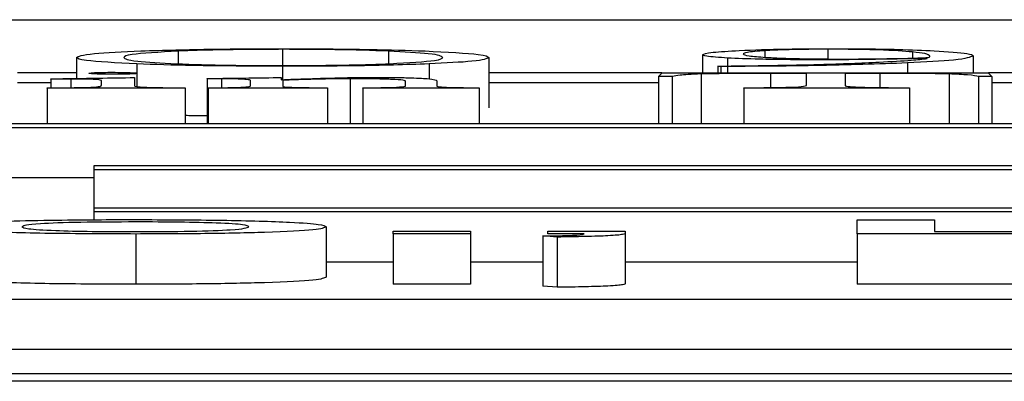
# Model space of a CAD drawing. Units: millimetres. Extents: x -28 to 1120, y -16 to 784.
# Drawn here: x 872 to 877, y 389 to 391 of the extents above; entities that cross this region are included whole.
import ezdxf

# ---------------------------------------------------------------- set-up
doc = ezdxf.new("R2010")
doc.units = ezdxf.units.MM
doc.header["$LTSCALE"] = 5.5
doc.layers.add('MAIN', color=7, linetype='Continuous')

msp = doc.modelspace()

# ---------------------------------------------------------------- linework, layer by layer
at = {"layer": 'MAIN'}
for p, q in [((828.75684, 391.00393), (888.75684, 391.00393)), ((872.79544, 390.84757), (872.79544, 390.78473)), ((873.31442, 390.85668), (873.31442, 390.77566)), ((873.84018, 390.84757), (873.84018, 390.78472)), ((875.40245, 390.82944), (875.40245, 390.74045)), ((875.71297, 390.84985), (875.71297, 390.81546)), ((876.02639, 390.85702), (876.02639, 390.80891)), ((876.44719, 390.84357), (876.44719, 390.81287)), ((872.28903, 390.81588), (872.28903, 390.71204)), ((872.58939, 390.78398), (872.58939, 390.73783)), ((874.04236, 390.78398), (874.04236, 390.70863)), ((874.33933, 390.81588), (874.33933, 390.56604)), ((875.52676, 390.81315), (875.52676, 390.74045)), ((876.42107, 390.78877), (876.42107, 390.74045)), ((876.51926, 390.81099), (876.50959, 390.81156)), ((876.53232, 390.81907), (876.53232, 390.82397)), ((876.74755, 390.82432), (876.74755, 390.74045)), ((872.28903, 390.73897), (871.99544, 390.73897)), ((872.59021, 390.73764), (872.59021, 390.67254)), ((873.31442, 390.77237), (873.31442, 390.70604)), ((875.19981, 390.73897), (874.33933, 390.73897)), ((875.18348, 390.72176), (875.20121, 390.74045)), ((875.20121, 390.74045), (876.8235, 390.74045)), ((875.39585, 390.73409), (875.39585, 390.48622)), ((875.49387, 390.77134), (875.47791, 390.77328)), ((875.47791, 390.77328), (875.47791, 390.74045)), ((875.49387, 390.77134), (875.49387, 390.74045)), ((875.91947, 390.73691), (875.73991, 390.73691)), ((875.73991, 390.73691), (875.73991, 390.66657)), ((875.91947, 390.67873), (875.91947, 390.73691)), ((876.28481, 390.73691), (876.11101, 390.73691)), ((876.11101, 390.73691), (876.11101, 390.67727)), ((876.28481, 390.73691), (876.28481, 390.66669)), ((876.62886, 390.73429), (876.62886, 390.48622)), ((876.8235, 390.74045), (876.84124, 390.72176)), ((876.96521, 390.73897), (876.82491, 390.73897)), ((872.16191, 390.69007), (871.99544, 390.69007)), ((872.16191, 390.7085), (872.16191, 390.71037)), ((872.16191, 390.7085), (872.16191, 390.66544)), ((872.26079, 390.70903), (872.26079, 390.6659)), ((872.4133, 390.67653), (872.4133, 390.70098)), ((872.57824, 390.71622), (872.57824, 390.67653)), ((872.9387, 390.70995), (872.9387, 390.71173)), ((872.9387, 390.70995), (872.9387, 390.48622)), ((873.01052, 390.71017), (873.01052, 390.66592)), ((873.15418, 390.67519), (873.15418, 390.70151)), ((873.30669, 390.71655), (873.30669, 390.70578)), ((873.31556, 390.70243), (873.31556, 390.67246)), ((873.65075, 390.71017), (873.65075, 390.48622)), ((873.92608, 390.67611), (873.92608, 390.69806)), ((874.0817, 390.69973), (874.0817, 390.67413)), ((875.18348, 390.69007), (874.33933, 390.69007)), ((875.2522, 390.72176), (875.18348, 390.72176)), ((875.18348, 390.72176), (875.18348, 390.48622)), ((875.2522, 390.72176), (875.2522, 390.48622)), ((876.84124, 390.72176), (876.77562, 390.72176)), ((876.77562, 390.72176), (876.77562, 390.48622)), ((876.84124, 390.72176), (876.84124, 390.48622)), ((876.96521, 390.69007), (876.84124, 390.69007)), ((872.14418, 390.66358), (872.14418, 390.66536)), ((872.14418, 390.66358), (872.14418, 390.48622)), ((872.82963, 390.66358), (872.14418, 390.66358)), ((872.82963, 390.66536), (872.82963, 390.66358)), ((872.82963, 390.66358), (872.82963, 390.48622)), ((872.94446, 390.66358), (872.94446, 390.66536)), ((872.94446, 390.66358), (872.94446, 390.48622)), ((873.53725, 390.66358), (872.94446, 390.66358)), ((873.53725, 390.66536), (873.53725, 390.66358)), ((873.53725, 390.66358), (873.53725, 390.48622)), ((873.71371, 390.66358), (873.71371, 390.66536)), ((874.29142, 390.66358), (873.71371, 390.66358)), ((873.71371, 390.66358), (873.71371, 390.48622)), ((874.29142, 390.66536), (874.29142, 390.66358)), ((874.29142, 390.66358), (874.29142, 390.48622)), ((875.60823, 390.66358), (875.60823, 390.66567)), ((876.43112, 390.66358), (875.60823, 390.66358)), ((875.60823, 390.66358), (875.60823, 390.48622)), ((876.43112, 390.66567), (876.43112, 390.66358)), ((876.43112, 390.66358), (876.43112, 390.48622)), ((883.42056, 390.48622), (845.57559, 390.48622)), ((845.57559, 390.46877), (883.42056, 390.46877)), ((883.42056, 390.27682), (872.37559, 390.27682)), ((872.37559, 390.27682), (872.37559, 390.25937)), ((872.37559, 390.25937), (872.37559, 390.06743)), ((872.37559, 390.25937), (883.42056, 390.25937)), ((871.50764, 390.21892), (872.37559, 390.21892)), ((883.42056, 390.06743), (872.37559, 390.06743)), ((872.37559, 390.06743), (872.37559, 390.04998)), ((872.37559, 390.04998), (883.42056, 390.04998)), ((872.37559, 390.04998), (872.37559, 390.0095)), ((876.17212, 389.93943), (876.17212, 390.00922)), ((876.17212, 390.00922), (876.55674, 390.00922)), ((876.55674, 390.00922), (876.55674, 389.95106)), ((873.5311, 389.97423), (873.5311, 389.72438)), ((873.86443, 389.93943), (873.86443, 389.95285)), ((873.86443, 389.95285), (874.24905, 389.95285)), ((874.24905, 389.95285), (874.24905, 389.93943)), ((874.63366, 389.95285), (875.01828, 389.95285)), ((874.63366, 389.93943), (874.63366, 389.95285)), ((875.01828, 389.95285), (875.01828, 389.94309)), ((876.55674, 389.95106), (877.58238, 389.95106)), ((872.58519, 389.93853), (872.58519, 389.68868)), ((874.24905, 389.93943), (873.86443, 389.93943)), ((873.86443, 389.93943), (873.86443, 389.68958)), ((874.24905, 389.93943), (874.24905, 389.68958)), ((874.60802, 389.92869), (874.60802, 389.67884)), ((874.67894, 389.92332), (874.60802, 389.92869)), ((874.81315, 389.93943), (874.63366, 389.93943)), ((874.67894, 389.92332), (874.67894, 389.67347)), ((875.01828, 389.94309), (875.01828, 389.69324)), ((877.58238, 389.93943), (876.17212, 389.93943)), ((876.17212, 389.93943), (876.17212, 389.68958)), ((873.5311, 389.80013), (873.86443, 389.80013)), ((874.24905, 389.80013), (874.60802, 389.80013)), ((875.01828, 389.80013), (876.17212, 389.80013)), ((874.24905, 389.68958), (873.86443, 389.68958)), ((874.67894, 389.67347), (874.60802, 389.67884)), ((877.58238, 389.68958), (876.17212, 389.68958)), ((831.57559, 389.61516), (887.37559, 389.61516)), ((831.57559, 389.36531), (887.37559, 389.36531)), ((828.75684, 389.24581), (888.75684, 389.24581)), ((888.75684, 389.20623), (828.75684, 389.20623))]:
    msp.add_line(p, q, dxfattribs=at)
for points, knots in [([(872.28903, 390.81588), (872.30033, 390.82263), (872.32051, 390.83468), (872.52104, 390.84442), (872.60922, 390.8487)], [0, 0, 0, 0, 0.5602696, 1, 1, 1, 1]), ([(872.79544, 390.84757), (872.70306, 390.8421), (872.53758, 390.83231), (872.52823, 390.821), (872.5241, 390.816)], [0, 0, 0, 0, 0.5582008, 1, 1, 1, 1]), ([(872.60922, 390.8487), (872.72325, 390.85221), (872.92718, 390.85848), (873.19594, 390.85928), (873.31442, 390.85964)], [0, 0, 0, 0, 0.5591653, 1, 1, 1, 1]), ([(873.31442, 390.85668), (873.20118, 390.85607), (872.99826, 390.85498), (872.8576, 390.84984), (872.79544, 390.84757)], [0, 0, 0, 0, 0.5580575, 1, 1, 1, 1]), ([(873.31442, 390.85964), (873.46604, 390.85904), (873.73725, 390.85797), (873.93556, 390.85154), (874.02301, 390.8487)], [0, 0, 0, 0, 0.559003, 1, 1, 1, 1]), ([(873.84018, 390.84757), (873.75725, 390.85041), (873.60914, 390.8555), (873.40449, 390.85632), (873.31442, 390.85668)], [0, 0, 0, 0, 0.5598873, 1, 1, 1, 1]), ([(874.11104, 390.816), (874.10366, 390.82239), (874.09049, 390.83378), (873.91659, 390.84336), (873.84018, 390.84757)], [0, 0, 0, 0, 0.5605965, 1, 1, 1, 1]), ([(874.02301, 390.8487), (874.1294, 390.84311), (874.31999, 390.8331), (874.33341, 390.82116), (874.33933, 390.81588)], [0, 0, 0, 0, 0.5582309, 1, 1, 1, 1]), ([(875.40245, 390.82944), (875.40986, 390.83375), (875.4231, 390.84146), (875.53573, 390.84807), (875.58528, 390.85098)], [0, 0, 0, 0, 0.560007, 1, 1, 1, 1]), ([(875.52676, 390.81315), (875.4856, 390.81603), (875.41202, 390.82118), (875.40538, 390.82691), (875.40245, 390.82944)], [0, 0, 0, 0, 0.55922716, 1, 1, 1, 1]), ([(875.58528, 390.85098), (875.6575, 390.85374), (875.78667, 390.85869), (875.97553, 390.85935), (876.0588, 390.85964)], [0, 0, 0, 0, 0.55910075, 1, 1, 1, 1]), ([(875.71297, 390.84985), (875.67798, 390.84705), (875.61541, 390.84206), (875.60826, 390.83663), (875.60511, 390.83423)], [0, 0, 0, 0, 0.55926783, 1, 1, 1, 1]), ([(875.60511, 390.83423), (875.60834, 390.83083), (875.6141, 390.82476), (875.68478, 390.81923), (875.71587, 390.81679)], [0, 0, 0, 0, 0.560078, 1, 1, 1, 1]), ([(876.02639, 390.85702), (875.98962, 390.8569), (875.9161, 390.85665), (875.79949, 390.85426), (875.74579, 390.85152), (875.71297, 390.84985)], [0, 0, 0, 0, 0.2801417, 0.5601795, 1, 1, 1, 1]), ([(876.44719, 390.84357), (876.40236, 390.84734), (876.33981, 390.8526), (876.1616, 390.85658), (876.07146, 390.85687), (876.02639, 390.85702)], [0, 0, 0, 0, 0.55864486, 0.77933131, 1, 1, 1, 1]), ([(876.0588, 390.85964), (876.11438, 390.85947), (876.22555, 390.85915), (876.40817, 390.85599), (876.49936, 390.8521), (876.55505, 390.84973)], [0, 0, 0, 0, 0.2801944, 0.5603859, 1, 1, 1, 1]), ([(876.53232, 390.82397), (876.52889, 390.8277), (876.52277, 390.83436), (876.47028, 390.84075), (876.44719, 390.84357)], [0, 0, 0, 0, 0.5600026, 1, 1, 1, 1]), ([(876.55505, 390.84973), (876.62004, 390.84525), (876.73634, 390.83722), (876.74412, 390.82827), (876.74755, 390.82432)], [0, 0, 0, 0, 0.5588031, 1, 1, 1, 1]), ([(872.58939, 390.78398), (872.48894, 390.78944), (872.30907, 390.79923), (872.29517, 390.81078), (872.28903, 390.81588)], [0, 0, 0, 0, 0.5584989, 1, 1, 1, 1]), ([(872.5241, 390.816), (872.53104, 390.80975), (872.54341, 390.79859), (872.71145, 390.78915), (872.78528, 390.78501)], [0, 0, 0, 0, 0.5606525, 1, 1, 1, 1]), ([(873.31442, 390.77237), (873.15774, 390.773), (872.87742, 390.77413), (872.67754, 390.78097), (872.58939, 390.78398)], [0, 0, 0, 0, 0.558963, 1, 1, 1, 1]), ([(872.78528, 390.78501), (872.86789, 390.78207), (873.01551, 390.77683), (873.22303, 390.77602), (873.31442, 390.77566)], [0, 0, 0, 0, 0.5596201, 1, 1, 1, 1]), ([(873.31442, 390.77566), (873.43141, 390.77626), (873.64098, 390.77735), (873.78585, 390.78266), (873.84985, 390.78501)], [0, 0, 0, 0, 0.5582269, 1, 1, 1, 1]), ([(874.04236, 390.78398), (873.92594, 390.78024), (873.71767, 390.77354), (873.43784, 390.77273), (873.31442, 390.77237)], [0, 0, 0, 0, 0.5589428, 1, 1, 1, 1]), ([(873.84985, 390.78501), (873.93892, 390.79039), (874.09848, 390.80003), (874.10719, 390.81111), (874.11104, 390.816)], [0, 0, 0, 0, 0.5581987, 1, 1, 1, 1]), ([(874.33933, 390.81588), (874.3287, 390.80938), (874.30973, 390.79777), (874.12403, 390.78819), (874.04236, 390.78398)], [0, 0, 0, 0, 0.5601943, 1, 1, 1, 1]), ([(875.47791, 390.77328), (875.65883, 390.77546), (875.9827, 390.77937), (876.18952, 390.78881), (876.28081, 390.79298)], [0, 0, 0, 0, 0.5586183, 1, 1, 1, 1]), ([(876.42107, 390.78877), (876.27646, 390.78358), (876.01777, 390.77429), (875.6542, 390.77224), (875.49387, 390.77134)], [0, 0, 0, 0, 0.5590169, 1, 1, 1, 1]), ([(875.96739, 390.80473), (875.91829, 390.80483), (875.82017, 390.80505), (875.65446, 390.80752), (875.57515, 390.81102), (875.52676, 390.81315)], [0, 0, 0, 0, 0.2807687, 0.5611171, 1, 1, 1, 1]), ([(875.71587, 390.81679), (875.73997, 390.81546), (875.7881, 390.81279), (875.91548, 390.80904), (876.03308, 390.80855), (876.10475, 390.80825)], [0, 0, 0, 0, 0.2813303, 0.5620198, 1, 1, 1, 1]), ([(876.50959, 390.81156), (876.41808, 390.80931), (876.25429, 390.80527), (876.05523, 390.80489), (875.96739, 390.80473)], [0, 0, 0, 0, 0.5586762, 1, 1, 1, 1]), ([(876.10475, 390.80825), (876.14381, 390.80842), (876.21364, 390.80871), (876.27839, 390.80966), (876.30693, 390.81008)], [0, 0, 0, 0, 0.55937799, 1, 1, 1, 1]), ([(876.28081, 390.79298), (876.33934, 390.79612), (876.4438, 390.80174), (876.49621, 390.80816), (876.51926, 390.81099)], [0, 0, 0, 0, 0.5602864, 1, 1, 1, 1]), ([(876.30693, 390.81008), (876.34129, 390.81055), (876.40261, 390.8114), (876.45172, 390.81293), (876.47331, 390.8136)], [0, 0, 0, 0, 0.5604415, 1, 1, 1, 1]), ([(876.74755, 390.82432), (876.73297, 390.81714), (876.70692, 390.80429), (876.50844, 390.79352), (876.42107, 390.78877)], [0, 0, 0, 0, 0.5597866, 1, 1, 1, 1]), ([(876.47331, 390.8136), (876.48549, 390.81399), (876.50992, 390.81476), (876.52924, 390.81673), (876.53115, 390.81819), (876.53232, 390.81907)], [0, 0, 0, 0, 0.2792276, 0.5599374, 1, 1, 1, 1]), ([(872.35079, 390.73764), (872.35313, 390.73826), (872.35733, 390.73938), (872.37341, 390.74035), (872.3805, 390.74078)], [0, 0, 0, 0, 0.5590938, 1, 1, 1, 1]), ([(872.37739, 390.73451), (872.36893, 390.73506), (872.3538, 390.73604), (872.35171, 390.73715), (872.35079, 390.73764)], [0, 0, 0, 0, 0.5597068, 1, 1, 1, 1]), ([(872.4674, 390.73273), (872.45729, 390.73275), (872.43705, 390.7328), (872.40364, 390.73336), (872.38734, 390.73407), (872.37739, 390.73451)], [0, 0, 0, 0, 0.2803038, 0.5609971, 1, 1, 1, 1]), ([(872.3805, 390.74078), (872.39366, 390.74129), (872.41723, 390.74221), (872.45203, 390.7423), (872.4674, 390.74234)], [0, 0, 0, 0, 0.5586354, 1, 1, 1, 1]), ([(872.4674, 390.74234), (872.48639, 390.74226), (872.52036, 390.74211), (872.54576, 390.74133), (872.55696, 390.74098)], [0, 0, 0, 0, 0.5591177, 1, 1, 1, 1]), ([(872.59021, 390.73764), (872.58939, 390.73694), (872.58775, 390.73555), (872.5612, 390.73373), (872.51449, 390.73283), (872.48311, 390.73276), (872.4674, 390.73273)], [0, 0, 0, 0, 0.28082945, 0.5595889, 0.77942076, 1, 1, 1, 1]), ([(872.55696, 390.74098), (872.56762, 390.74041), (872.58668, 390.73938), (872.58913, 390.73817), (872.59021, 390.73764)], [0, 0, 0, 0, 0.5593431, 1, 1, 1, 1]), ([(875.39585, 390.73409), (875.37233, 390.73313), (875.32515, 390.73119), (875.28312, 390.72687), (875.26393, 390.7237), (875.2522, 390.72176)], [0, 0, 0, 0, 0.2787494, 0.5592127, 1, 1, 1, 1]), ([(875.73991, 390.73691), (875.67155, 390.73691), (875.54993, 390.73692), (875.44278, 390.73495), (875.39585, 390.73409)], [0, 0, 0, 0, 0.562074, 1, 1, 1, 1]), ([(876.62886, 390.73429), (876.56758, 390.73523), (876.45758, 390.73692), (876.33784, 390.73691), (876.28481, 390.73691)], [0, 0, 0, 0, 0.55716783, 1, 1, 1, 1]), ([(876.77562, 390.72176), (876.76333, 390.72434), (876.74147, 390.72892), (876.66315, 390.73266), (876.62886, 390.73429)], [0, 0, 0, 0, 0.5622021, 1, 1, 1, 1]), ([(872.16191, 390.71037), (872.24078, 390.71136), (872.38164, 390.71313), (872.51816, 390.71528), (872.57824, 390.71622)], [0, 0, 0, 0, 0.5599315, 1, 1, 1, 1]), ([(872.26079, 390.70903), (872.24211, 390.70898), (872.20874, 390.70889), (872.17623, 390.70862), (872.16191, 390.7085)], [0, 0, 0, 0, 0.55975038, 1, 1, 1, 1]), ([(872.4133, 390.70098), (872.41113, 390.70284), (872.40841, 390.70518), (872.36691, 390.70751), (872.32738, 390.70877), (872.28738, 390.70892), (872.26079, 390.70903)], [0, 0, 0, 0, 0.4995293, 0.6253404, 0.7509297, 1, 1, 1, 1]), ([(872.9387, 390.71173), (873.00804, 390.71257), (873.13188, 390.71407), (873.25328, 390.71579), (873.30669, 390.71655)], [0, 0, 0, 0, 0.5599825, 1, 1, 1, 1]), ([(873.01052, 390.71017), (872.99703, 390.71017), (872.97292, 390.71016), (872.94916, 390.71002), (872.9387, 390.70995)], [0, 0, 0, 0, 0.5598835, 1, 1, 1, 1]), ([(873.15418, 390.70151), (873.15215, 390.7034), (873.14962, 390.70578), (873.11468, 390.70833), (873.08754, 390.70939), (873.05097, 390.71007), (873.02401, 390.71014), (873.01052, 390.71017)], [0, 0, 0, 0, 0.4991136, 0.6243661, 0.7496988, 0.8747277, 1, 1, 1, 1]), ([(873.30669, 390.70578), (873.34993, 390.70729), (873.42714, 390.70999), (873.50761, 390.71258), (873.54301, 390.71371)], [0, 0, 0, 0, 0.5600515, 1, 1, 1, 1]), ([(873.65075, 390.71017), (873.61267, 390.70993), (873.53626, 390.70943), (873.42376, 390.7065), (873.35661, 390.70398), (873.31556, 390.70243)], [0, 0, 0, 0, 0.2786597, 0.559085, 1, 1, 1, 1]), ([(873.54301, 390.71371), (873.58375, 390.7147), (873.65645, 390.71646), (873.74396, 390.71681), (873.78243, 390.71696)], [0, 0, 0, 0, 0.5603248, 1, 1, 1, 1]), ([(873.92608, 390.69806), (873.92409, 390.6997), (873.92013, 390.70298), (873.86779, 390.7074), (873.76254, 390.7099), (873.68809, 390.71008), (873.65075, 390.71017)], [0, 0, 0, 0, 0.2812576, 0.5605443, 0.7796239, 1, 1, 1, 1]), ([(873.78243, 390.71696), (873.80963, 390.71691), (873.864, 390.71679), (873.93903, 390.71552), (873.99638, 390.71345), (874.07295, 390.70839), (874.07782, 390.70358), (874.0817, 390.69973)], [0, 0, 0, 0, 0.1252144, 0.250271, 0.3753795, 0.5006957, 1, 1, 1, 1]), ([(872.14418, 390.66536), (872.18502, 390.66547), (872.24191, 390.66563), (872.31292, 390.66639), (872.33818, 390.66709), (872.35079, 390.66745)], [0, 0, 0, 0, 0.56037, 0.7805537, 1, 1, 1, 1]), ([(872.35079, 390.66745), (872.36493, 390.66819), (872.39328, 390.66969), (872.40969, 390.67286), (872.41193, 390.67514), (872.4133, 390.67653)], [0, 0, 0, 0, 0.2789392, 0.5592549, 1, 1, 1, 1]), ([(872.57824, 390.67653), (872.57838, 390.67488), (872.57864, 390.67193), (872.6135, 390.66926), (872.62878, 390.66808)], [0, 0, 0, 0, 0.5615921, 1, 1, 1, 1]), ([(872.62878, 390.66808), (872.64353, 390.66757), (872.6731, 390.66654), (872.74474, 390.6657), (872.79743, 390.66549), (872.82963, 390.66536)], [0, 0, 0, 0, 0.27905203, 0.55935656, 1, 1, 1, 1]), ([(872.94446, 390.66536), (872.97836, 390.66553), (873.03881, 390.66582), (873.0857, 390.66717), (873.10629, 390.66776)], [0, 0, 0, 0, 0.5608322, 1, 1, 1, 1]), ([(873.10629, 390.66776), (873.12342, 390.66908), (873.15415, 390.67145), (873.15417, 390.67404), (873.15418, 390.67519)], [0, 0, 0, 0, 0.5575309, 1, 1, 1, 1]), ([(873.31556, 390.67246), (873.31826, 390.67135), (873.32363, 390.66913), (873.40633, 390.66607), (873.48754, 390.66563), (873.53725, 390.66536)], [0, 0, 0, 0, 0.28077957, 0.55985588, 1, 1, 1, 1]), ([(873.71371, 390.66536), (873.74435, 390.66553), (873.79899, 390.66584), (873.84386, 390.66696), (873.86357, 390.66745)], [0, 0, 0, 0, 0.5607845, 1, 1, 1, 1]), ([(873.86357, 390.66745), (873.88566, 390.66897), (873.92532, 390.67171), (873.92585, 390.67476), (873.92608, 390.67611)], [0, 0, 0, 0, 0.557221, 1, 1, 1, 1]), ([(874.0817, 390.67413), (874.0837, 390.67294), (874.08767, 390.67056), (874.13593, 390.66754), (874.21214, 390.66586), (874.26497, 390.66553), (874.29142, 390.66536)], [0, 0, 0, 0, 0.280411, 0.5592515, 0.7793586, 1, 1, 1, 1]), ([(875.60823, 390.66567), (875.66217, 390.66584), (875.75812, 390.66613), (875.83303, 390.66821), (875.86582, 390.66912)], [0, 0, 0, 0, 0.5622815, 1, 1, 1, 1]), ([(875.86582, 390.66912), (875.88517, 390.67085), (875.91987, 390.67394), (875.91959, 390.67726), (875.91947, 390.67873)], [0, 0, 0, 0, 0.5575954, 1, 1, 1, 1]), ([(876.11101, 390.67727), (876.11153, 390.67551), (876.11246, 390.67238), (876.15738, 390.66968), (876.17707, 390.6685)], [0, 0, 0, 0, 0.5616284, 1, 1, 1, 1]), ([(876.17707, 390.6685), (876.22099, 390.66759), (876.29982, 390.66597), (876.39082, 390.66576), (876.43112, 390.66567)], [0, 0, 0, 0, 0.557131, 1, 1, 1, 1]), ([(872.9387, 390.52562), (872.91428, 390.52572), (872.87222, 390.52588), (872.84221, 390.5269), (872.82963, 390.52733)], [0, 0, 0, 0, 0.5807102, 1, 1, 1, 1]), ([(871.72301, 389.99165), (871.78213, 389.99536), (871.88771, 390.002), (872.07548, 390.00573), (872.1581, 390.00738)], [0, 0, 0, 0, 0.5599557, 1, 1, 1, 1]), ([(872.58438, 389.99849), (872.48925, 389.9981), (872.2992, 389.99734), (872.04527, 389.98827), (872.02852, 389.97964), (872.01828, 389.97437)], [0, 0, 0, 0, 0.2802778, 0.5598769, 1, 1, 1, 1]), ([(872.1581, 390.00738), (872.23474, 390.00829), (872.37171, 390.00991), (872.51602, 390.01005), (872.57958, 390.01012)], [0, 0, 0, 0, 0.55956445, 1, 1, 1, 1]), ([(872.57958, 390.01012), (872.72858, 390.00962), (873.02606, 390.00864), (873.35717, 389.99877), (873.51234, 389.98642), (873.52484, 389.97829), (873.5311, 389.97423)], [0, 0, 0, 0, 0.2798307, 0.5586691, 0.7790056, 1, 1, 1, 1]), ([(873.14648, 389.97456), (873.1424, 389.97785), (873.13427, 389.98439), (873.01325, 389.99287), (872.80658, 389.99783), (872.65852, 389.99827), (872.58438, 389.99849)], [0, 0, 0, 0, 0.2810873, 0.5600131, 0.7796914, 1, 1, 1, 1]), ([(872.58519, 389.93853), (872.43725, 389.939), (872.142, 389.93993), (871.81059, 389.94959), (871.65279, 389.96181), (871.64005, 389.96987), (871.63366, 389.97391)], [0, 0, 0, 0, 0.2799425, 0.558704, 0.7790449, 1, 1, 1, 1]), ([(872.01828, 389.97437), (872.02287, 389.97106), (872.03203, 389.96448), (872.15746, 389.95607), (872.36138, 389.95094), (872.51002, 389.95042), (872.58438, 389.95016)], [0, 0, 0, 0, 0.2810208, 0.5601162, 0.7799393, 1, 1, 1, 1]), ([(872.58438, 389.95016), (872.67945, 389.95059), (872.86952, 389.95145), (873.11875, 389.96067), (873.13596, 389.96929), (873.14648, 389.97456)], [0, 0, 0, 0, 0.2799912, 0.5597684, 1, 1, 1, 1]), ([(873.5311, 389.97423), (873.52125, 389.96907), (873.5016, 389.95878), (873.26856, 389.94626), (872.93299, 389.93941), (872.70123, 389.93882), (872.58519, 389.93853)], [0, 0, 0, 0, 0.280551, 0.5594882, 0.779434, 1, 1, 1, 1]), ([(874.60802, 389.92869), (874.64247, 389.9292), (874.71115, 389.93023), (874.80117, 389.93395), (874.8086, 389.93735), (874.81315, 389.93943)], [0, 0, 0, 0, 0.281031, 0.5604187, 1, 1, 1, 1]), ([(875.01828, 389.94309), (875.01751, 389.94075), (875.01599, 389.93609), (874.95154, 389.92977), (874.82389, 389.92552), (874.72729, 389.92405), (874.67894, 389.92332)], [0, 0, 0, 0, 0.2809327, 0.5595897, 0.7795389, 1, 1, 1, 1]), ([(872.58519, 389.68868), (872.43725, 389.68915), (872.142, 389.69009), (871.81059, 389.69974), (871.65279, 389.71196), (871.64005, 389.72002), (871.63366, 389.72406)], [0, 0, 0, 0, 0.2799425, 0.558704, 0.7790449, 1, 1, 1, 1]), ([(873.5311, 389.72438), (873.52125, 389.71922), (873.5016, 389.70893), (873.26856, 389.69641), (872.93299, 389.68956), (872.70123, 389.68898), (872.58519, 389.68868)], [0, 0, 0, 0, 0.280551, 0.5594882, 0.779434, 1, 1, 1, 1]), ([(875.01828, 389.69324), (875.01751, 389.6909), (875.01599, 389.68624), (874.95154, 389.67992), (874.82389, 389.67567), (874.72729, 389.6742), (874.67894, 389.67347)], [0, 0, 0, 0, 0.2809327, 0.5595897, 0.7795389, 1, 1, 1, 1])]:
    msp.add_open_spline(points, degree=3, knots=knots, dxfattribs=at)

doc.saveas('drawing.dxf')
